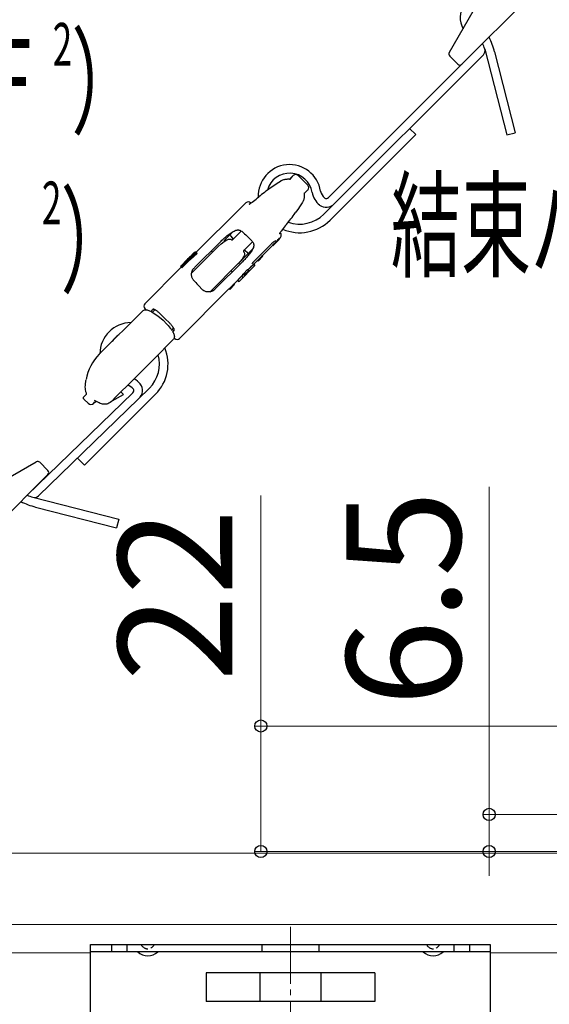
# Model space of a CAD drawing. Extents: x 175 to 1925, y 210 to 2815.
# Drawn here: x 417 to 510, y 1720 to 1892 of the extents above; entities that cross this region are included whole.
import ezdxf

# ---------------------------------------------------------------- set-up
doc = ezdxf.new("R2010")
doc.units = 0
doc.linetypes.add('YCENTER_1', pattern=[13, 10, -1, 1, -1])
doc.linetypes.add('YHIDDEN_1', pattern=[4, 3, -1])
for name, color, linetype, lineweight in [('USER1', 3, 'CONTINUOUS', 13), ('YKK_12', 2, 'CONTINUOUS', 13), ('YKK_13', 4, 'CONTINUOUS', 30), ('YKK_D', 6, 'CONTINUOUS', 13)]:
    doc.layers.add(name, color=color, linetype=linetype, lineweight=lineweight)
doc.styles.add('text-b', font='txt')

msp = doc.modelspace()

# ---------------------------------------------------------------- linework, layer by layer
at = {"layer": 'YKK_12'}
for p, q in [((310.13, 1746.19), (639.63, 1746.19)), ((310.13, 1733.69), (639.63, 1733.69)), ((310.13, 1728.69), (429.63, 1728.69)), ((499.63, 1728.69), (639.63, 1728.69))]:
    msp.add_line(p, q, dxfattribs=at)
at = {"layer": 'YKK_12', "linetype": 'YCENTER_1'}
msp.add_line((464.63, 1733.28), (464.63, 1708.89), dxfattribs=at)
msp.add_line((464.63, 1733.28), (464.63, 1708.89), dxfattribs=at)
at = {"layer": 'YKK_13'}
for p, q in [((509.53, 1899.38), (494.68, 1884.53)), ((496.62, 1893.77), (492.46, 1886.57)), ((498.68, 1887.19), (502.54, 1872.13)), ((498.44, 1886.17), (470.51, 1858.24)), ((493.97, 1884.53), (492.54, 1885.96)), ((500.39, 1886.69), (504.02, 1872.51)), ((471.27, 1861.12), (494.68, 1884.53)), ((486.58, 1872.19), (471.57, 1857.18)), ((485.52, 1873.25), (486.58, 1872.19)), ((502.54, 1872.13), (504.02, 1872.51)), ((464.93, 1864.82), (464.51, 1864.4)), ((465.14, 1865.03), (464.93, 1864.82)), ((466.03, 1864.99), (467.65, 1863.37)), ((461.11, 1862.83), (461.73, 1863.27)), ((461.73, 1863.27), (462.34, 1863.68)), ((462.34, 1863.68), (462.87, 1864.03)), ((462.87, 1864.03), (462.94, 1864.07)), ((462.94, 1864.07), (463.04, 1864.13)), ((463.04, 1864.13), (463.1, 1864.16)), ((463.1, 1864.16), (463.19, 1864.2)), ((463.19, 1864.2), (463.33, 1864.26)), ((463.33, 1864.26), (463.46, 1864.3)), ((463.46, 1864.3), (463.6, 1864.34)), ((463.6, 1864.34), (463.73, 1864.37)), ((463.73, 1864.37), (463.85, 1864.38)), ((463.85, 1864.38), (463.97, 1864.4)), ((463.97, 1864.4), (464.09, 1864.4)), ((464.09, 1864.4), (464.19, 1864.41)), ((464.19, 1864.41), (464.29, 1864.41)), ((464.29, 1864.41), (464.38, 1864.41)), ((464.38, 1864.41), (464.46, 1864.4)), ((464.46, 1864.4), (464.52, 1864.4)), ((464.52, 1864.4), (464.58, 1864.4)), ((464.58, 1864.4), (464.62, 1864.4)), ((464.62, 1864.4), (464.64, 1864.4)), ((464.64, 1864.4), (464.64, 1864.4)), ((458.86, 1861.08), (459.09, 1861.26)), ((467.06, 1861.31), (467.04, 1861.19)), ((467.06, 1861.31), (467.04, 1861.19)), ((467.69, 1862.48), (467.06, 1861.85)), ((467.06, 1861.98), (467.06, 1861.98)), ((467.06, 1861.98), (467.06, 1861.97)), ((467.06, 1861.97), (467.06, 1861.95)), ((467.06, 1861.95), (467.06, 1861.91)), ((467.06, 1861.91), (467.06, 1861.79)), ((467.06, 1861.85), (467.06, 1861.79)), ((467.06, 1861.79), (467.07, 1861.71)), ((467.06, 1861.79), (467.07, 1861.71)), ((467.07, 1861.53), (467.06, 1861.42)), ((467.07, 1861.53), (467.06, 1861.42)), ((467.06, 1861.42), (467.06, 1861.31)), ((467.06, 1861.42), (467.06, 1861.31)), ((467.07, 1861.71), (467.07, 1861.62)), ((467.07, 1861.71), (467.07, 1861.63)), ((467.07, 1861.63), (467.07, 1861.53)), ((467.07, 1861.62), (467.07, 1861.53)), ((455.81, 1859.23), (456.83, 1860.22)), ((457.43, 1860.01), (457.45, 1860.02)), ((457.44, 1860.01), (457.43, 1860.01)), ((457.43, 1860.01), (457.43, 1860.01)), ((457.45, 1860.02), (457.48, 1860.04)), ((457.48, 1860.04), (457.52, 1860.06)), ((457.52, 1860.06), (457.57, 1860.09)), ((457.57, 1860.09), (457.63, 1860.13)), ((457.63, 1860.13), (457.69, 1860.18)), ((457.69, 1860.17), (457.66, 1860.2)), ((457.69, 1860.18), (457.77, 1860.23)), ((457.77, 1860.23), (457.85, 1860.29)), ((457.85, 1860.29), (457.93, 1860.35)), ((457.93, 1860.35), (458.16, 1860.53)), ((458.16, 1860.53), (458.37, 1860.68)), ((458.37, 1860.68), (458.61, 1860.88)), ((458.61, 1860.88), (458.86, 1861.08)), ((466.34, 1859.68), (465.93, 1859.07)), ((466.34, 1859.68), (465.93, 1859.07)), ((466.69, 1860.21), (466.34, 1859.68)), ((466.69, 1860.21), (466.34, 1859.68)), ((466.73, 1860.28), (466.69, 1860.21)), ((466.73, 1860.28), (466.69, 1860.21)), ((466.79, 1860.38), (466.73, 1860.28)), ((466.79, 1860.38), (466.73, 1860.28)), ((466.82, 1860.44), (466.79, 1860.38)), ((466.82, 1860.44), (466.79, 1860.38)), ((466.86, 1860.53), (466.82, 1860.44)), ((466.86, 1860.53), (466.82, 1860.44)), ((466.92, 1860.67), (466.86, 1860.53)), ((466.92, 1860.67), (466.86, 1860.53)), ((466.96, 1860.8), (466.92, 1860.67)), ((466.96, 1860.8), (466.92, 1860.67)), ((467, 1860.93), (466.96, 1860.8)), ((467, 1860.93), (466.96, 1860.8)), ((467.02, 1861.06), (467, 1860.93)), ((467.02, 1861.06), (467, 1860.93)), ((467.04, 1861.19), (467.02, 1861.06)), ((467.04, 1861.19), (467.02, 1861.06)), ((455.81, 1859.23), (448.13, 1851.55)), ((465.93, 1859.07), (465.49, 1858.45)), ((465.93, 1859.07), (465.49, 1858.45)), ((463.74, 1856.2), (463.54, 1855.95)), ((463.92, 1856.43), (463.74, 1856.2)), ((454.6, 1855.19), (453.09, 1853.68)), ((454.12, 1854.44), (454.51, 1854.03)), ((454.53, 1853.77), (456, 1855.24)), ((457.05, 1854.39), (457.9, 1853.54)), ((462.68, 1854.8), (462.67, 1854.78)), ((462.67, 1854.78), (462.67, 1854.77)), ((462.7, 1854.82), (462.68, 1854.8)), ((462.73, 1854.86), (462.7, 1854.82)), ((462.76, 1854.91), (462.73, 1854.86)), ((462.79, 1854.97), (462.76, 1854.91)), ((462.84, 1855.03), (462.79, 1854.97)), ((462.83, 1855.03), (462.86, 1855)), ((462.89, 1855.11), (462.84, 1855.03)), ((462.95, 1855.18), (462.89, 1855.11)), ((463.01, 1855.27), (462.95, 1855.18)), ((463.19, 1855.5), (463.01, 1855.27)), ((463.19, 1855.5), (463.06, 1855.34)), ((463.34, 1855.71), (463.19, 1855.5)), ((463.54, 1855.95), (463.34, 1855.71)), ((447.9, 1848.92), (452.34, 1853.36)), ((451.97, 1852.56), (452.51, 1853.05)), ((452.51, 1853.05), (453.03, 1853.45)), ((452.59, 1853.11), (452.75, 1853.24)), ((452.75, 1853.24), (453.05, 1853.46)), ((453.03, 1853.45), (453.48, 1853.72)), ((453.09, 1853.68), (453.26, 1853.84)), ((453.48, 1853.72), (453.57, 1853.76)), ((453.57, 1853.76), (453.68, 1853.81)), ((453.68, 1853.81), (453.76, 1853.84)), ((453.76, 1853.84), (453.83, 1853.87)), ((453.76, 1853.84), (453.76, 1853.84)), ((453.83, 1853.87), (453.94, 1853.88)), ((453.94, 1853.88), (454.06, 1853.87)), ((454.06, 1853.87), (454.17, 1853.83)), ((454.17, 1853.83), (454.28, 1853.78)), ((454.28, 1853.78), (454.31, 1853.75)), ((454.31, 1853.75), (454.31, 1853.75)), ((454.31, 1853.75), (454.32, 1853.75)), ((454.32, 1853.75), (454.36, 1853.73)), ((454.36, 1853.73), (454.4, 1853.72)), ((454.4, 1853.72), (454.45, 1853.73)), ((454.45, 1853.73), (454.49, 1853.74)), ((454.49, 1853.74), (454.51, 1853.76)), ((454.52, 1854.02), (454.51, 1854.03)), ((454.51, 1853.76), (454.53, 1853.77)), ((454.51, 1853.76), (454.51, 1853.76)), ((454.55, 1853.98), (454.52, 1854.02)), ((454.52, 1853.76), (454.54, 1853.79)), ((454.54, 1853.79), (454.56, 1853.84)), ((454.56, 1853.93), (454.55, 1853.98)), ((454.57, 1853.88), (454.56, 1853.93)), ((454.56, 1853.84), (454.57, 1853.88)), ((456.46, 1851.88), (457.97, 1853.39)), ((461.18, 1852.93), (458.34, 1850.04)), ((459.73, 1850.99), (461.54, 1852.8)), ((461.24, 1852.99), (461.18, 1852.93)), ((461.33, 1853.08), (461.24, 1852.99)), ((461.41, 1853.16), (461.33, 1853.08)), ((461.49, 1853.23), (461.41, 1853.16)), ((461.55, 1853.28), (461.49, 1853.23)), ((461.51, 1852.82), (461.5, 1852.82)), ((461.5, 1852.82), (461.63, 1852.75)), ((461.61, 1853.33), (461.55, 1853.28)), ((461.63, 1853.34), (461.61, 1853.33)), ((461.63, 1852.75), (462.66, 1853.78)), ((461.64, 1853.35), (461.63, 1853.34)), ((461.65, 1853.36), (461.64, 1853.35)), ((461.66, 1853.37), (461.65, 1853.36)), ((461.79, 1853.42), (461.66, 1853.36)), ((461.67, 1853.37), (461.66, 1853.37)), ((461.66, 1853.37), (461.67, 1853.37)), ((461.94, 1853.48), (461.79, 1853.42)), ((462.09, 1853.55), (461.94, 1853.48)), ((462.09, 1853.55), (462.09, 1853.55)), ((462.09, 1853.55), (462.09, 1853.55)), ((462.1, 1853.4), (462.18, 1853.3)), ((462.59, 1853.91), (462.66, 1853.78)), ((447.96, 1851.64), (445.42, 1849.1)), ((447.95, 1851.65), (446.82, 1850.52)), ((447.29, 1847.87), (451.97, 1852.56)), ((447.79, 1851.49), (447.44, 1851.14)), ((447.95, 1851.65), (447.96, 1851.64)), ((447.95, 1851.65), (447.98, 1851.64)), ((447.96, 1851.64), (447.98, 1851.63)), ((447.98, 1851.64), (448.11, 1851.57)), ((447.98, 1851.63), (448, 1851.61)), ((447.98, 1851.63), (448.1, 1851.56)), ((447.98, 1851.63), (448.1, 1851.56)), ((448.08, 1851.52), (448.08, 1851.53)), ((448.08, 1851.53), (448.26, 1851.42)), ((448.08, 1851.52), (448.13, 1851.48)), ((448.1, 1851.56), (448.15, 1851.54)), ((448.1, 1851.56), (448.16, 1851.53)), ((448.11, 1851.57), (448.13, 1851.55)), ((448.13, 1851.55), (448.15, 1851.54)), ((448.13, 1851.48), (448.32, 1851.37)), ((448.15, 1851.54), (448.14, 1851.54)), ((448.16, 1851.53), (448.18, 1851.5)), ((448.26, 1851.42), (448.32, 1851.37)), ((450.77, 1851.79), (450.99, 1851.58)), ((457.95, 1852.03), (456.26, 1850.34)), ((456.43, 1851.84), (456.41, 1851.79)), ((456.41, 1851.79), (456.41, 1851.75)), ((456.41, 1851.75), (456.41, 1851.75)), ((456.41, 1851.75), (456.41, 1851.71)), ((456.41, 1851.71), (456.43, 1851.67)), ((456.45, 1851.88), (456.43, 1851.84)), ((456.43, 1851.67), (456.44, 1851.64)), ((456.46, 1851.87), (456.44, 1851.86)), ((456.44, 1851.64), (456.45, 1851.63)), ((456.46, 1851.88), (456.45, 1851.88)), ((456.45, 1851.63), (456.45, 1851.63)), ((456.45, 1851.63), (456.52, 1851.54)), ((456.5, 1851.89), (456.46, 1851.87)), ((456.53, 1850.96), (456.47, 1850.85)), ((456.55, 1851.9), (456.5, 1851.89)), ((456.52, 1851.54), (456.57, 1851.43)), ((456.56, 1851.04), (456.53, 1850.96)), ((456.6, 1851.89), (456.55, 1851.9)), ((456.59, 1851.1), (456.56, 1851.04)), ((456.57, 1851.43), (456.6, 1851.32)), ((456.61, 1851.21), (456.59, 1851.1)), ((456.65, 1851.88), (456.6, 1851.89)), ((456.6, 1851.32), (456.61, 1851.21)), ((456.69, 1851.85), (456.65, 1851.88)), ((456.7, 1851.84), (456.69, 1851.85)), ((457.1, 1851.45), (456.7, 1851.84)), ((458.94, 1850.2), (459.63, 1850.89)), ((459.8, 1850.85), (458.98, 1850.02)), ((459.8, 1850.85), (459.73, 1850.99)), ((446.63, 1850.33), (445.41, 1849.11)), ((446.54, 1850.12), (445.47, 1849.04)), ((446.59, 1850.07), (445.51, 1849)), ((445.58, 1849.28), (445.96, 1849.66)), ((446.72, 1849.92), (445.62, 1848.82)), ((446.59, 1850.07), (446.72, 1849.92)), ((446.82, 1850.52), (446.62, 1850.33)), ((450.51, 1844.59), (455.55, 1849.64)), ((451.46, 1845.12), (456.24, 1849.9)), ((455.83, 1849.94), (455.45, 1849.53)), ((455.63, 1846.46), (458.39, 1849.23)), ((456.17, 1850.37), (455.83, 1849.94)), ((456.42, 1850.76), (456.17, 1850.37)), ((456.26, 1850.34), (456.38, 1850.46)), ((456.47, 1850.85), (456.42, 1850.76)), ((457.24, 1848.5), (458.84, 1850.1)), ((457.9, 1849.55), (457.89, 1849.54)), ((457.89, 1849.54), (457.89, 1849.54)), ((457.92, 1849.57), (457.9, 1849.55)), ((457.93, 1849.59), (457.92, 1849.57)), ((457.95, 1849.62), (457.93, 1849.59)), ((457.98, 1849.65), (457.95, 1849.62)), ((458, 1849.68), (457.98, 1849.65)), ((458.03, 1849.72), (458, 1849.68)), ((458.07, 1849.75), (458.03, 1849.72)), ((458.11, 1849.8), (458.07, 1849.75)), ((458.15, 1849.84), (458.11, 1849.8)), ((458.19, 1849.89), (458.15, 1849.84)), ((458.24, 1849.94), (458.19, 1849.89)), ((458.52, 1849.78), (458.23, 1849.5)), ((458.29, 1849.99), (458.24, 1849.94)), ((458.24, 1849.49), (458.39, 1849.23)), ((458.34, 1850.04), (458.29, 1849.99)), ((458.98, 1850.02), (458.84, 1850.1)), ((445.51, 1848.93), (439.12, 1842.54)), ((445.41, 1849.11), (445.51, 1848.93)), ((445.41, 1849.11), (445.42, 1849.1)), ((445.42, 1849.1), (445.45, 1849.03)), ((445.45, 1849.03), (445.52, 1848.92)), ((445.47, 1849.04), (445.57, 1848.87)), ((445.47, 1849.04), (445.51, 1849)), ((445.51, 1849), (445.62, 1848.82)), ((445.51, 1848.93), (445.52, 1848.92)), ((445.54, 1848.93), (445.52, 1848.92)), ((445.57, 1848.87), (445.62, 1848.82)), ((454.24, 1848.33), (454.45, 1848.11)), ((454.75, 1846.01), (456.35, 1847.61)), ((456.49, 1847.54), (456.29, 1847.65)), ((456.32, 1847.63), (456.32, 1847.63)), ((456.39, 1847.77), (457.08, 1848.46)), ((457.32, 1848.36), (456.49, 1847.54)), ((457.32, 1848.36), (457.2, 1848.57)), ((457.23, 1848.53), (457.22, 1848.53)), ((448.45, 1845.79), (449.3, 1844.94)), ((453.96, 1845.22), (454.65, 1845.91)), ((454.83, 1845.88), (454, 1845.05)), ((454.83, 1845.88), (454.75, 1846.01)), ((455.35, 1846.62), (455.07, 1846.33)), ((455.36, 1846.62), (455.63, 1846.46)), ((456.32, 1847.15), (456.25, 1847.28)), ((445.2, 1836.46), (453.87, 1845.13)), ((454, 1845.05), (453.87, 1845.13)), ((438.75, 1841.27), (431.15, 1833.68)), ((438.75, 1841.28), (438.78, 1841.31)), ((438.75, 1841.28), (438.78, 1841.31)), ((438.75, 1841.27), (438.75, 1841.28)), ((438.75, 1841.27), (438.75, 1841.28)), ((438.78, 1841.31), (438.79, 1841.31)), ((438.78, 1841.31), (438.79, 1841.31)), ((438.79, 1841.31), (438.84, 1841.35)), ((438.79, 1841.31), (438.84, 1841.35)), ((438.84, 1841.35), (438.94, 1841.4)), ((438.94, 1841.4), (439.05, 1841.44)), ((439.05, 1841.44), (439.08, 1841.44)), ((439.07, 1841.44), (439.17, 1841.46)), ((439.07, 1841.44), (439.17, 1841.46)), ((439.12, 1841.69), (439.3, 1841.51)), ((439.17, 1841.46), (439.27, 1841.48)), ((439.17, 1841.46), (439.27, 1841.48)), ((439.27, 1841.48), (439.41, 1841.47)), ((439.27, 1841.48), (439.41, 1841.47)), ((439.41, 1841.47), (439.54, 1841.45)), ((439.41, 1841.47), (439.54, 1841.45)), ((439.54, 1841.45), (439.67, 1841.42)), ((439.54, 1841.45), (439.67, 1841.42)), ((439.67, 1841.42), (439.81, 1841.37)), ((439.67, 1841.42), (439.8, 1841.37)), ((439.7, 1841.46), (439.7, 1841.46)), ((439.8, 1841.37), (439.97, 1841.3)), ((439.81, 1841.37), (439.97, 1841.3)), ((439.97, 1841.3), (440.15, 1841.21)), ((439.97, 1841.3), (440.15, 1841.21)), ((440.15, 1841.21), (440.36, 1841.1)), ((440.15, 1841.21), (440.36, 1841.1)), ((440.22, 1841.23), (440.59, 1841.6)), ((440.36, 1841.1), (440.44, 1841.05)), ((440.36, 1841.1), (440.6, 1840.96)), ((440.42, 1841.44), (440.59, 1841.6)), ((440.44, 1841.05), (440.5, 1841.09)), ((440.5, 1841.09), (440.54, 1841.12)), ((440.89, 1841.47), (440.54, 1841.12)), ((440.6, 1840.96), (440.85, 1840.79)), ((440.85, 1840.79), (441.12, 1840.6)), ((441.12, 1840.6), (441.38, 1840.41)), ((441.38, 1840.41), (442.34, 1839.68)), ((442.34, 1839.68), (443.01, 1838.95)), ((442.34, 1839.68), (442.34, 1839.68)), ((443.48, 1839.12), (442.63, 1839.97)), ((443.01, 1838.95), (443.2, 1838.73)), ((443.2, 1838.73), (443.4, 1838.49)), ((443.4, 1838.49), (443.58, 1838.26)), ((443.58, 1838.26), (443.74, 1838.05)), ((443.74, 1838.05), (443.87, 1837.85)), ((443.89, 1837.96), (443.85, 1837.89)), ((443.87, 1837.92), (443.85, 1837.89)), ((443.85, 1837.89), (443.85, 1837.88)), ((443.85, 1837.89), (443.85, 1837.88)), ((443.85, 1837.88), (443.87, 1837.85)), ((443.87, 1837.85), (443.87, 1837.85)), ((443.93, 1838.01), (443.89, 1837.96)), ((443.89, 1837.96), (443.89, 1837.96)), ((444.15, 1838.22), (443.93, 1838.01)), ((443.99, 1837.67), (444.08, 1837.51)), ((443.99, 1837.67), (444.08, 1837.51)), ((443.99, 1837.67), (443.99, 1837.67)), ((444.27, 1837.94), (444.03, 1837.69)), ((444.08, 1837.51), (444.16, 1837.36)), ((444.08, 1837.51), (444.16, 1837.36)), ((444.27, 1837.94), (444.1, 1837.76)), ((444.27, 1837.94), (444.1, 1837.76)), ((444.16, 1837.36), (444.22, 1837.22)), ((444.16, 1837.36), (444.22, 1837.22)), ((444.22, 1837.22), (444.26, 1837.08)), ((444.22, 1837.22), (444.26, 1837.08)), ((444.26, 1837.08), (444.29, 1836.95)), ((444.26, 1837.08), (444.29, 1836.95)), ((444.1, 1836.24), (440.65, 1832.78)), ((444.15, 1836.29), (444.1, 1836.24)), ((444.15, 1836.29), (444.1, 1836.24)), ((444.21, 1836.38), (444.15, 1836.29)), ((444.21, 1836.38), (444.15, 1836.29)), ((444.25, 1836.49), (444.21, 1836.38)), ((444.25, 1836.49), (444.21, 1836.38)), ((444.27, 1836.56), (444.25, 1836.49)), ((444.27, 1836.56), (444.25, 1836.49)), ((444.29, 1836.68), (444.27, 1836.56)), ((444.29, 1836.68), (444.27, 1836.56)), ((444.29, 1836.95), (444.3, 1836.8)), ((444.29, 1836.95), (444.3, 1836.8)), ((444.3, 1836.8), (444.29, 1836.68)), ((444.3, 1836.8), (444.29, 1836.68)), ((444.29, 1836.53), (444.35, 1836.46)), ((440.65, 1832.78), (437.18, 1829.31)), ((428.71, 1828.23), (428.73, 1828.54)), ((428.71, 1828.23), (428.73, 1828.54)), ((428.73, 1828.54), (428.77, 1828.84)), ((428.73, 1828.54), (428.77, 1828.84)), ((428.77, 1828.84), (428.78, 1828.95)), ((428.78, 1828.95), (428.81, 1829.1)), ((428.81, 1829.1), (428.83, 1829.22)), ((437.18, 1829.31), (433.83, 1825.96)), ((437.02, 1826.93), (418.52, 1808.97)), ((420.51, 1808.84), (439.93, 1827.71)), ((428.7, 1827.93), (428.71, 1828.23)), ((428.7, 1827.93), (428.71, 1828.23)), ((428.71, 1827.66), (428.7, 1827.93)), ((428.71, 1827.66), (428.7, 1827.93)), ((428.74, 1827.41), (428.71, 1827.66)), ((428.74, 1827.41), (428.71, 1827.66)), ((428.78, 1827.22), (428.74, 1827.41)), ((428.78, 1827.22), (428.74, 1827.41)), ((428.78, 1827.22), (428.78, 1827.22)), ((428.78, 1827.22), (428.78, 1827.22)), ((428.81, 1827.09), (428.78, 1827.22)), ((428.88, 1826.85), (428.81, 1827.09)), ((428.88, 1826.85), (428.81, 1827.09)), ((428.9, 1826.76), (428.88, 1826.85)), ((428.9, 1826.76), (428.88, 1826.85)), ((428.91, 1826.7), (428.9, 1826.76)), ((428.9, 1826.72), (428.9, 1826.76)), ((428.91, 1826.66), (428.91, 1826.7)), ((435.37, 1826.63), (434.94, 1827.06)), ((428.37, 1826.06), (428.4, 1826.14)), ((428.37, 1826.06), (428.4, 1826.14)), ((428.37, 1825.98), (428.37, 1826.06)), ((428.37, 1825.98), (428.37, 1826.06)), ((428.39, 1825.9), (428.37, 1825.98)), ((428.39, 1825.9), (428.37, 1825.98)), ((428.41, 1825.85), (428.39, 1825.9)), ((428.41, 1825.85), (428.39, 1825.9)), ((428.4, 1826.14), (428.45, 1826.21)), ((428.4, 1826.14), (428.45, 1826.21)), ((428.91, 1826.67), (428.45, 1826.21)), ((429.19, 1825.08), (428.48, 1825.75)), ((428.54, 1814.2), (441, 1826.65)), ((428.91, 1826.65), (428.91, 1826.66)), ((428.91, 1826.65), (428.91, 1826.65)), ((430.17, 1825.09), (430.33, 1825.25)), ((430.29, 1825.57), (430.28, 1825.57)), ((430.31, 1825.56), (430.29, 1825.57)), ((430.41, 1825.51), (430.31, 1825.56)), ((430.42, 1825.2), (430.32, 1825.26)), ((430.37, 1825.3), (430.53, 1825.46)), ((430.53, 1825.46), (430.41, 1825.51)), ((430.62, 1825.41), (430.42, 1825.2)), ((430.65, 1825.39), (430.53, 1825.46)), ((430.65, 1825.39), (430.62, 1825.41)), ((430.75, 1825.33), (430.65, 1825.39)), ((430.75, 1825.33), (430.65, 1825.39)), ((430.9, 1825.25), (430.75, 1825.33)), ((430.9, 1825.25), (430.75, 1825.33)), ((431.11, 1825.14), (430.9, 1825.25)), ((431.11, 1825.14), (430.9, 1825.25)), ((431.33, 1825.05), (431.11, 1825.14)), ((431.33, 1825.05), (431.11, 1825.14)), ((431.52, 1824.99), (431.33, 1825.05)), ((431.52, 1824.99), (431.33, 1825.05)), ((431.73, 1824.93), (431.52, 1824.99)), ((431.73, 1824.93), (431.52, 1824.99)), ((432.84, 1825.1), (432.62, 1824.99)), ((432.83, 1825.09), (432.62, 1824.99)), ((432.67, 1825.01), (432.62, 1824.99)), ((433.06, 1825.24), (432.83, 1825.09)), ((433.08, 1825.26), (432.94, 1825.17)), ((433.28, 1825.42), (433.06, 1825.24)), ((433.19, 1825.35), (433.08, 1825.26)), ((433.51, 1825.64), (433.28, 1825.42)), ((433.38, 1825.52), (433.41, 1825.49)), ((433.41, 1825.49), (435.37, 1826.63)), ((433.83, 1825.96), (433.51, 1825.64)), ((431.99, 1824.9), (431.73, 1824.93)), ((431.99, 1824.9), (431.73, 1824.93)), ((432.15, 1824.9), (431.99, 1824.9)), ((432.15, 1824.9), (431.99, 1824.9)), ((412.9, 1810.65), (420.11, 1814.82)), ((422.15, 1813.31), (420.72, 1814.74)), ((427.32, 1815.43), (428.54, 1814.2)), ((407.3, 1797.75), (422.15, 1812.6)), ((419.48, 1808.6), (434.55, 1804.74)), ((419.99, 1806.89), (434.17, 1803.26)), ((434.55, 1804.74), (434.17, 1803.26)), ((429.63, 1730.19), (499.63, 1730.19)), ((429.63, 1728.89), (429.63, 1730.19)), ((499.63, 1730.19), (499.63, 1728.89)), ((429.63, 1711.19), (429.63, 1728.89)), ((499.63, 1728.89), (429.63, 1728.89)), ((499.63, 1728.89), (499.63, 1711.19)), ((479.42, 1725.19), (449.85, 1725.19)), ((449.85, 1725.19), (449.85, 1720.19)), ((459.3, 1725.19), (459.3, 1720.19)), ((469.96, 1725.19), (469.96, 1720.19)), ((479.42, 1725.19), (479.42, 1720.19)), ((479.42, 1720.19), (449.85, 1720.19))]:
    msp.add_line(p, q, dxfattribs=at)
at = {"layer": 'YKK_13', "linetype": 'YHIDDEN_1', "ltscale": 0.5}
for p, q in [((433.28, 1730.19), (433.28, 1728.89)), ((435.98, 1730.19), (435.98, 1728.89)), ((459.63, 1730.19), (459.63, 1728.89)), ((469.63, 1730.19), (469.63, 1728.89)), ((493.28, 1730.19), (493.28, 1728.89)), ((495.98, 1730.19), (495.98, 1728.89))]:
    msp.add_line(p, q, dxfattribs=at)
at = {"layer": 'YKK_13'}
for centre, radius, start, end in [((498.57, 1892.75), 4.2, 149.3399, 208.4036), ((487.78, 1883.53), 13, 14.045, 26.2795), ((487.78, 1883.53), 11.5, 18.5775, 23.7268), ((497.73, 1886.88), 1, 315, 18.5775), ((492.89, 1886.32), 0.5, 150, 225), ((494.32, 1884.89), 0.5, 225, 315), ((464.49, 1861.43), 5.5, 9.0299, 182.518), ((464.49, 1861.43), 4, 9.0299, 164.9208), ((465.56, 1864.6), 0.6, 47.2759, 135), ((464.61, 1863.57), 2, 45, 47.2759), ((466.23, 1861.95), 2, 42.7241, 45), ((467.26, 1862.9), 0.6, 315, 42.7241), ((484.09, 1830.94), 39.3, 125.7823, 129.5138), ((471.9, 1862.61), 3.5, 189.0299, 231.9998), ((471.9, 1862.61), 2, 189.0299, 230.977), ((457.24, 1859.78), 0.6, 45, 132.9637), ((433.6, 1881.43), 39.3, 320.4862, 324.2177), ((433.6, 1881.43), 39.3, 320.4862, 324.2177), ((466.27, 1862.49), 6, 250.391, 315), ((466.27, 1862.49), 7.5, 246.4534, 315), ((454.26, 1854.57), 0.195, 135, 223.9114), ((462.44, 1854.58), 0.6, 317.0363, 45), ((453.23, 1853.54), 0.195, 135, 203.0544), ((453.23, 1853.54), 0.195, 135, 203.0609), ((440.62, 1875.33), 30.71, 313.7943, 314.4044), ((433.78, 1881.25), 39.72, 315.4716, 316.494), ((433.6, 1881.43), 40, 316.4755, 317.0363), ((573.22, 1731.44), 173.58, 136.1789, 136.8668), ((563.76, 1722.6), 173.15, 131.8989, 132.589), ((563.47, 1722.76), 172.63, 131.8412, 132.5569), ((553.53, 1745.05), 150.04, 135, 135.3331), ((594.61, 1713.22), 201.59, 136.7272, 136.9838), ((584.65, 1703.45), 201.46, 132.7594, 133.0162), ((457.23, 1851.59), 0.195, 225.3617, 315), ((568.84, 1726.79), 173.77, 134.6905, 135), ((456.12, 1850.48), 0.195, 265.6716, 315), ((456.12, 1850.48), 0.195, 266.219, 315), ((516.91, 1787.94), 85.05, 133.6273, 134.5672), ((516.89, 1787.96), 85.02, 135.4326, 136.3728), ((451.69, 1844.64), 5.26, 30.0553, 31.8403), ((439.54, 1842.12), 0.6, 135, 225), ((436.75, 1833.73), 5.5, 90.4167, 179.5833), ((436.75, 1833.73), 4, 123.3267, 146.6733), ((444.78, 1836.88), 0.6, 225, 315), ((437.07, 1827.76), 8.37, 135, 169.9294), ((437.07, 1827.76), 8.37, 135, 169.9294), ((435.69, 1831.96), 6, 315, 15.8888), ((435.69, 1831.96), 7.5, 315, 22.1016), ((435.57, 1826.32), 3.5, 38.0002, 61.1167), ((435.57, 1826.32), 2, 39.023, 74.0376), ((430.13, 1826.88), 2, 211.0067, 214.4569), ((429.67, 1825.59), 0.7, 227, 315), ((432.13, 1826.37), 1.47, 280.6837, 280.8812), ((420.36, 1814.38), 0.5, 45, 120), ((421.79, 1812.95), 0.5, 315, 45), ((423.15, 1819.5), 13, 243.7205, 255.955), ((423.15, 1819.5), 11.5, 246.2732, 251.4225), ((419.8, 1809.55), 1, 251.4225, 315), ((439.63, 1730.74), 2.55, 226.6311, 313.3689), ((489.63, 1730.74), 2.55, 226.6311, 313.3689)]:
    msp.add_arc(centre, radius, start, end, dxfattribs=at)
at = {"layer": 'YKK_13', "ltscale": 0.5}
for centre, radius, start, end in [((470.91, 1861.47), 2, 234.2642, 315), ((470.91, 1861.47), 0.5, 236.9704, 320), ((436.78, 1827.33), 1.93, 311.8562, 36.5375), ((436.7, 1827.31), 0.5, 310, 33.0296)]:
    msp.add_arc(centre, radius, start, end, dxfattribs=at)
at = {"layer": 'YKK_13', "linetype": 'YHIDDEN_1', "ltscale": 0.5}
for centre in [(439.63, 1730.68), (489.63, 1730.68)]:
    msp.add_arc(centre, 1.25, 203.2643, 336.7357, dxfattribs=at)
at = {"layer": 'YKK_13', "extrusion": (0, 0, -1)}
for centre, major_axis, ratio, start_param, end_param in [((486.76, 1822.42), (-40.77, 40.18), 0.051895, 0.669839, 0.704913), ((429.99, 1941.45), (-44.76, -112.03), 0.635397, -0.950192, -0.945549), ((354.61, 1932.15), (-108.73, 107.15), 0.051895, -3.7393, -3.724321), ((318.88, 2046.78), (-809.54, 809.54), 0.052408, -1.776409, -1.775273)]:
    msp.add_ellipse(centre, major_axis=major_axis, ratio=ratio, start_param=start_param, end_param=end_param, dxfattribs=at)
at = {"layer": 'YKK_13'}
for points, knots in [([(464.62, 1864.51), (464.65, 1864.54), (464.71, 1864.59), (464.77, 1864.65), (464.8, 1864.67)], [0, 0, 0, 0, 0.577107, 1, 1, 1, 1]), ([(464.8, 1864.67), (464.82, 1864.7), (464.87, 1864.74), (464.91, 1864.78), (464.92, 1864.8)], [0, 0, 0, 0, 0.617028, 1, 1, 1, 1]), ([(464.92, 1864.8), (464.92, 1864.8), (464.92, 1864.8), (464.93, 1864.81), (464.93, 1864.81), (464.93, 1864.81), (464.93, 1864.82), (464.93, 1864.82), (464.94, 1864.82), (464.93, 1864.82), (464.93, 1864.82)], [0, 0, 0, 0, 0.256591, 0.474301, 0.653173, 0.793212, 0.894403, 0.956772, 0.980961, 1, 1, 1, 1]), ([(452.34, 1853.36), (452.54, 1853.56), (452.94, 1853.95), (453.46, 1854.41), (453.89, 1854.75), (454.23, 1854.99), (454.58, 1855.2), (454.82, 1855.32), (454.95, 1855.37)], [0, 0, 0, 0, 0.252848, 0.504115, 0.62898, 0.753245, 0.876892, 1, 1, 1, 1]), ([(454.95, 1855.37), (455.04, 1855.4), (455.19, 1855.45), (455.38, 1855.47), (455.53, 1855.47), (455.68, 1855.44), (455.83, 1855.39), (455.97, 1855.32), (456.05, 1855.26), (456.09, 1855.23)], [0, 0, 0, 0, 0.247872, 0.370978, 0.494234, 0.618381, 0.744019, 0.871345, 1, 1, 1, 1]), ([(457.9, 1853.54), (457.94, 1853.5), (458.02, 1853.41), (458.11, 1853.25), (458.17, 1853.09), (458.21, 1852.92), (458.21, 1852.74), (458.18, 1852.51), (458.12, 1852.35), (458.07, 1852.24)], [0, 0, 0, 0, 0.129311, 0.257282, 0.383182, 0.507099, 0.629826, 0.752407, 1, 1, 1, 1]), ([(447.79, 1851.49), (447.82, 1851.52), (447.86, 1851.57), (447.91, 1851.61), (447.93, 1851.63)], [0, 0, 0, 0, 0.602374, 1, 1, 1, 1]), ([(447.83, 1851.4), (447.84, 1851.42), (447.87, 1851.44), (447.9, 1851.48), (447.93, 1851.52), (447.96, 1851.54), (447.97, 1851.56), (447.98, 1851.58), (447.99, 1851.59), (448, 1851.59), (448, 1851.6), (448, 1851.6), (448, 1851.6), (448, 1851.61)], [0, 0, 0, 0, 0.214964, 0.406609, 0.573618, 0.715755, 0.831816, 0.879465, 0.919779, 0.952387, 0.976773, 0.992507, 1, 1, 1, 1]), ([(448.08, 1851.53), (448.08, 1851.53), (448.08, 1851.53), (448.07, 1851.52), (448.07, 1851.52), (448.06, 1851.51), (448.04, 1851.5), (448.01, 1851.48), (447.99, 1851.46), (447.95, 1851.43), (447.92, 1851.4), (447.89, 1851.37), (447.88, 1851.36)], [0, 0, 0, 0, 0.011221, 0.029637, 0.055906, 0.089785, 0.178924, 0.294784, 0.435627, 0.600432, 0.788984, 1, 1, 1, 1]), ([(448.18, 1851.5), (448.18, 1851.5), (448.18, 1851.5), (448.18, 1851.49), (448.17, 1851.49), (448.17, 1851.48), (448.17, 1851.48)], [0, 0, 0, 0, 0.090029, 0.286313, 0.591386, 1, 1, 1, 1]), ([(458.07, 1852.24), (458.02, 1852.13), (457.91, 1851.91), (457.71, 1851.6), (457.49, 1851.3), (457.18, 1850.91), (456.77, 1850.44), (456.42, 1850.08), (456.24, 1849.9)], [0, 0, 0, 0, 0.123182, 0.246895, 0.37118, 0.496033, 0.747215, 1, 1, 1, 1]), ([(459.63, 1850.89), (459.64, 1850.9), (459.65, 1850.91), (459.67, 1850.93), (459.68, 1850.94), (459.7, 1850.95), (459.7, 1850.96), (459.71, 1850.97), (459.71, 1850.97), (459.72, 1850.98), (459.72, 1850.98), (459.72, 1850.98), (459.72, 1850.98), (459.73, 1850.98), (459.73, 1850.99), (459.73, 1850.99), (459.73, 1850.99), (459.73, 1850.99)], [0, 0, 0, 0, 0.195149, 0.382948, 0.555881, 0.707452, 0.773343, 0.831788, 0.882212, 0.924122, 0.957144, 0.970207, 0.980923, 0.989273, 0.995245, 0.998823, 1, 1, 1, 1]), ([(445.43, 1849.13), (445.45, 1849.15), (445.5, 1849.2), (445.55, 1849.25), (445.58, 1849.28)], [0, 0, 0, 0, 0.401579, 1, 1, 1, 1]), ([(458.84, 1850.1), (458.84, 1850.1), (458.84, 1850.1), (458.84, 1850.1), (458.84, 1850.1), (458.84, 1850.1), (458.84, 1850.1), (458.85, 1850.1), (458.85, 1850.11), (458.85, 1850.11), (458.86, 1850.12), (458.86, 1850.12), (458.87, 1850.13), (458.88, 1850.14), (458.9, 1850.16), (458.92, 1850.18), (458.93, 1850.19), (458.94, 1850.2)], [0, 0, 0, 0, 0.001177, 0.004755, 0.010727, 0.019077, 0.029793, 0.042856, 0.075878, 0.117788, 0.168212, 0.226657, 0.292547, 0.444119, 0.617052, 0.804851, 1, 1, 1, 1]), ([(447.62, 1846.76), (447.56, 1846.82), (447.47, 1846.95), (447.38, 1847.17), (447.33, 1847.39), (447.31, 1847.59), (447.31, 1847.79), (447.33, 1847.98), (447.37, 1848.15), (447.4, 1848.26), (447.42, 1848.31)], [0, 0, 0, 0, 0.149635, 0.292903, 0.428451, 0.556492, 0.67746, 0.791626, 0.899129, 1, 1, 1, 1]), ([(447.42, 1848.31), (447.44, 1848.36), (447.5, 1848.47), (447.62, 1848.62), (447.75, 1848.77), (447.85, 1848.87), (447.9, 1848.92)], [0, 0, 0, 0, 0.215212, 0.454143, 0.716792, 1, 1, 1, 1]), ([(456.29, 1847.65), (456.28, 1847.65), (456.29, 1847.65), (456.29, 1847.66), (456.29, 1847.66), (456.29, 1847.66), (456.3, 1847.67), (456.32, 1847.69), (456.33, 1847.71), (456.35, 1847.73), (456.37, 1847.75), (456.38, 1847.76), (456.39, 1847.77)], [0, 0, 0, 0, 0.005626, 0.019687, 0.043027, 0.0756, 0.1672, 0.291141, 0.442667, 0.61587, 0.804185, 1, 1, 1, 1]), ([(457.08, 1848.46), (457.09, 1848.47), (457.11, 1848.48), (457.13, 1848.5), (457.15, 1848.52), (457.16, 1848.54), (457.18, 1848.55), (457.19, 1848.56), (457.19, 1848.56), (457.2, 1848.57), (457.2, 1848.57), (457.2, 1848.57), (457.2, 1848.57)], [0, 0, 0, 0, 0.195777, 0.384142, 0.557341, 0.708859, 0.832798, 0.924416, 0.956969, 0.980329, 0.994386, 1, 1, 1, 1]), ([(454.65, 1845.91), (454.66, 1845.92), (454.67, 1845.93), (454.69, 1845.95), (454.71, 1845.97), (454.72, 1845.98), (454.73, 1845.99), (454.74, 1846), (454.74, 1846), (454.74, 1846), (454.75, 1846.01), (454.75, 1846.01), (454.75, 1846.01), (454.75, 1846.01), (454.75, 1846.01), (454.75, 1846.01), (454.75, 1846.01), (454.75, 1846.01)], [0, 0, 0, 0, 0.195117, 0.382961, 0.555885, 0.707448, 0.773361, 0.831797, 0.882231, 0.924152, 0.957148, 0.970212, 0.980941, 0.989302, 0.995267, 0.998831, 1, 1, 1, 1]), ([(450.99, 1844.75), (450.93, 1844.72), (450.82, 1844.68), (450.63, 1844.63), (450.43, 1844.6), (450.21, 1844.59), (449.98, 1844.61), (449.74, 1844.67), (449.55, 1844.75), (449.4, 1844.85), (449.33, 1844.91), (449.3, 1844.94)], [0, 0, 0, 0, 0.099694, 0.206342, 0.319989, 0.440747, 0.568914, 0.70502, 0.849302, 0.924182, 1, 1, 1, 1]), ([(451.46, 1845.12), (451.42, 1845.08), (451.34, 1845), (451.22, 1844.9), (451.11, 1844.81), (451.03, 1844.77), (450.99, 1844.75)], [0, 0, 0, 0, 0.27973, 0.540456, 0.780442, 1, 1, 1, 1]), ([(453.87, 1845.13), (453.87, 1845.13), (453.87, 1845.13), (453.87, 1845.13), (453.87, 1845.13), (453.87, 1845.13), (453.87, 1845.13), (453.87, 1845.13), (453.87, 1845.13), (453.88, 1845.14), (453.88, 1845.14), (453.89, 1845.15), (453.9, 1845.16), (453.91, 1845.17), (453.93, 1845.19), (453.95, 1845.21), (453.96, 1845.22), (453.96, 1845.22)], [0, 0, 0, 0, 0.001177, 0.004755, 0.010727, 0.019077, 0.029793, 0.042856, 0.075878, 0.117788, 0.168212, 0.226657, 0.292547, 0.444119, 0.617052, 0.804851, 1, 1, 1, 1]), ([(440.59, 1841.6), (440.59, 1841.61), (440.61, 1841.62), (440.64, 1841.62), (440.68, 1841.62), (440.73, 1841.6), (440.78, 1841.58), (440.85, 1841.55), (440.91, 1841.51), (441.02, 1841.45), (441.16, 1841.35), (441.34, 1841.2), (441.53, 1841.04), (441.66, 1840.92), (441.72, 1840.86)], [0, 0, 0, 0, 0.017972, 0.039964, 0.068095, 0.10326, 0.14574, 0.195511, 0.252367, 0.315974, 0.461606, 0.62799, 0.809577, 1, 1, 1, 1]), ([(444.27, 1837.94), (444.28, 1837.94), (444.29, 1837.96), (444.29, 1837.99), (444.29, 1838.04), (444.27, 1838.09), (444.25, 1838.14), (444.21, 1838.21), (444.17, 1838.28), (444.1, 1838.39), (443.99, 1838.54), (443.84, 1838.73), (443.67, 1838.93), (443.54, 1839.06), (443.48, 1839.12)], [0, 0, 0, 0, 0.017788, 0.039736, 0.067986, 0.103411, 0.146264, 0.19649, 0.253843, 0.317951, 0.464412, 0.631054, 0.81186, 1, 1, 1, 1]), ([(430.37, 1825.3), (430.37, 1825.29), (430.36, 1825.29), (430.35, 1825.28), (430.34, 1825.27), (430.34, 1825.27), (430.33, 1825.26), (430.33, 1825.26), (430.33, 1825.26), (430.33, 1825.26), (430.33, 1825.26), (430.33, 1825.26), (430.32, 1825.26), (430.32, 1825.26)], [0, 0, 0, 0, 0.222133, 0.420973, 0.593615, 0.737842, 0.851859, 0.897046, 0.934175, 0.963122, 0.983766, 0.996029, 1, 1, 1, 1]), ([(432.62, 1824.99), (432.6, 1824.98), (432.53, 1824.95), (432.46, 1824.94), (432.4, 1824.92)], [0, 0, 0, 0, 0.249045, 1, 1, 1, 1]), ([(432.4, 1824.92), (432.36, 1824.92), (432.27, 1824.9), (432.19, 1824.9), (432.15, 1824.9)], [0, 0, 0, 0, 0.504871, 1, 1, 1, 1])]:
    msp.add_open_spline(points, degree=3, knots=knots, dxfattribs=at)
at = {"layer": 'YKK_D'}
for p, q in [((499.45, 1752.99), (499.45, 1810.44)), ((459.45, 1768.49), (459.45, 1808.92)), ((548.95, 1768.49), (458.45, 1768.49)), ((459.45, 1746.49), (459.45, 1768.49)), ((572.88, 1752.99), (498.45, 1752.99)), ((499.45, 1746.49), (499.45, 1752.99)), ((549.88, 1746.49), (458.45, 1746.49)), ((572.88, 1746.49), (498.45, 1746.49)), ((499.45, 1746.49), (499.45, 1742.19))]:
    msp.add_line(p, q, dxfattribs=at)
at = {"layer": 'YKK_D', "linetype": 'ByBlock', "lineweight": -2}
for centre in [(459.45, 1768.49), (499.45, 1752.99), (459.45, 1746.49), (499.45, 1746.49)]:
    msp.add_circle(centre, 1.07, dxfattribs=at)

# ---------------------------------------------------------------- texts
at = {"layer": 'USER1', "style": 'text-b', "width": 0.6}
for s, height, p in [('2', 7.5, (422.99, 1884.27)), ('）', 15, (426.26, 1873.96)), (' ＋ F', 15, (394.71, 1873.96)), ('結束バンドなしの場合', 15, (482.22, 1848.8)), ('2', 7.5, (421.1, 1856.46)), ('）', 15, (424.37, 1846.14))]:
    msp.add_text(s, height=height, dxfattribs=at).set_placement(p)
at = {"layer": 'YKK_D', "style": 'text-b'}
for s, p in [('6.5', (494.45, 1771.92)), ('22', (454.45, 1776.31))]:
    msp.add_text(s, height=20, rotation=90, dxfattribs=at).set_placement(p)

doc.saveas('drawing.dxf')
